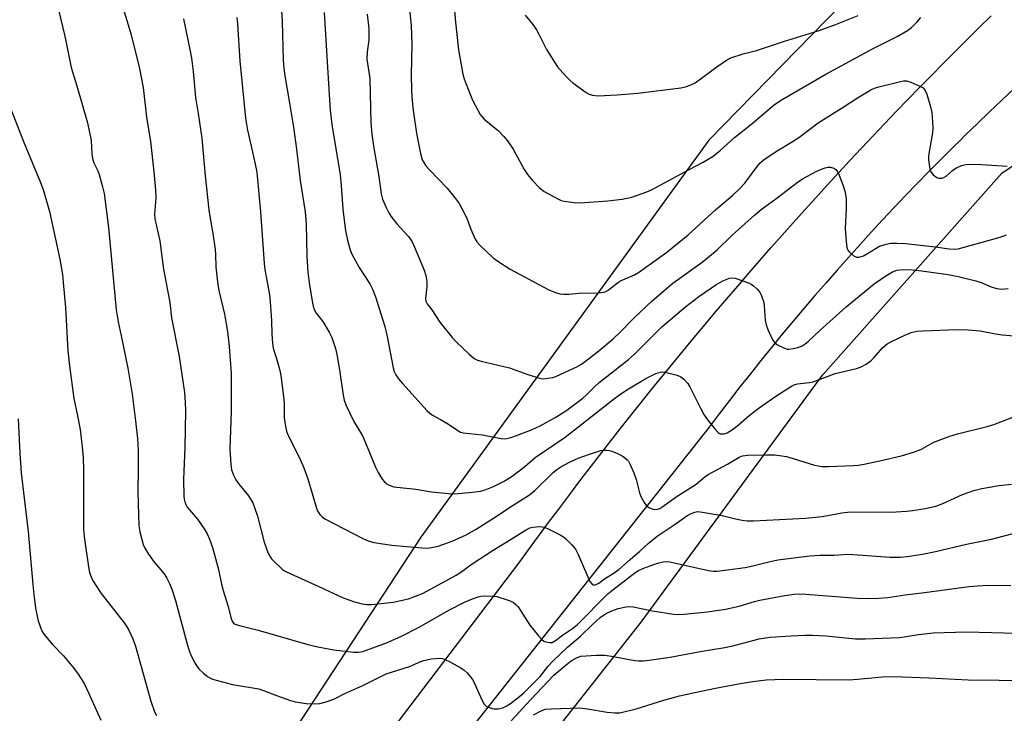
# Model space of a CAD drawing. Units: inches. Extents: x 1237771 to 1243771, y 581452 to 585453.
# Drawn here: x 1240697 to 1240988, y 583654 to 583858 of the extents above; entities that cross this region are included whole.
import ezdxf

# ---------------------------------------------------------------- set-up
doc = ezdxf.new("R2010")
doc.units = ezdxf.units.IN
doc.header["$MEASUREMENT"] = 0
for name, color, linetype in [('NTRL-Farm Land', 3, 'Continuous'), ('TRANS-Road', 130, 'Continuous'), ('Undefined', 1, 'Continuous')]:
    doc.layers.add(name, color=color, linetype=linetype)

msp = doc.modelspace()

# ---------------------------------------------------------------- linework, layer by layer
at = {"layer": 'NTRL-Farm Land'}
for points in [[(1240698.18, 584093.95), (1240794.74, 584020.63), (1240882.98, 583961.2), (1240940.34, 583925.78), (1240969.93, 583893.78), (1240900.5, 583822.67), (1240815.6, 583705.7), (1240741.76, 583592.93), (1240652.8, 583469.64)], [(1240703.57, 583439.68), (1240740.97, 583500.26), (1240787.1, 583562.02), (1240880.5, 583680.65), (1240934.02, 583753.5), (1240986.83, 583812.93), (1241033.8, 583844.9), (1241062.06, 583859.19), (1241135.82, 583902.61), (1241217.78, 583950.05)]]:
    msp.add_lwpolyline(points, dxfattribs=at)
at = {"layer": 'TRANS-Road'}
for points in [[(1240732.8, 583551.1), (1240844.47, 583698.01), (1240847.39, 583702.02), (1240850.32, 583706.02), (1240853.27, 583710.01), (1240856.24, 583713.98), (1240859.22, 583717.94), (1240862.22, 583721.9), (1240865.23, 583725.84), (1240868.26, 583729.77), (1240871.3, 583733.68), (1240874.37, 583737.59), (1240877.44, 583741.48), (1240880.53, 583745.36), (1240883.64, 583749.22), (1240886.76, 583753.08), (1240889.89, 583756.92), (1240893.04, 583760.76), (1240896.21, 583764.58), (1240899.39, 583768.38), (1240902.59, 583772.17), (1240905.8, 583775.96), (1240909.02, 583779.72), (1240912.26, 583783.48), (1240915.52, 583787.22), (1240918.79, 583790.95), (1240922.07, 583794.67), (1240925.37, 583798.37), (1240928.68, 583802.07), (1240932.01, 583805.74), (1240935.35, 583809.41), (1240938.71, 583813.06), (1240942.08, 583816.7), (1240945.47, 583820.32), (1240948.87, 583823.93), (1240952.28, 583827.53), (1240955.71, 583831.12), (1240959.15, 583834.69), (1240962.61, 583838.25), (1240966.08, 583841.79), (1240969.56, 583845.32), (1240973.06, 583848.84), (1240976.57, 583852.34), (1240980.1, 583855.83), (1240983.68, 583859.31)], [(1240990.47, 583837.9), (1240986.83, 583834.5), (1240983.21, 583831.08), (1240979.62, 583827.63), (1240976.04, 583824.15), (1240974.6, 583822.74), (1240972.5, 583820.66), (1240968.97, 583817.14), (1240965.46, 583813.6), (1240961.99, 583810.03), (1240958.53, 583806.45), (1240955.1, 583802.83), (1240951.69, 583799.2), (1240948.31, 583795.54), (1240944.95, 583791.86), (1240941.61, 583788.16), (1240938.3, 583784.44), (1240935.02, 583780.69), (1240931.76, 583776.93), (1240928.52, 583773.14), (1240925.31, 583769.33), (1240922.13, 583765.5), (1240918.97, 583761.64), (1240915.84, 583757.77), (1240912.73, 583753.88), (1240909.65, 583749.97), (1240906.59, 583746.03), (1240903.56, 583742.07), (1240900.56, 583738.1), (1240808.38, 583621.44)]]:
    msp.add_lwpolyline(points, dxfattribs=at)
at = {"layer": 'Undefined'}
for points, elevation in [([(1240811.36, 583870.16), (1240812.79, 583856.47), (1240813, 583851.13), (1240812.75, 583841.82), (1240812.83, 583837.64), (1240812.95, 583835.55), (1240813.26, 583832.31), (1240813.74, 583828.72), (1240814.45, 583824.18), (1240815.48, 583818.73), (1240816.06, 583816.89), (1240816.47, 583816.11), (1240817.12, 583815.13), (1240818.27, 583813.82), (1240823.35, 583808.52), (1240825.7, 583805.63), (1240826.89, 583804.03), (1240827.75, 583802.54), (1240829.19, 583799.72), (1240830.38, 583796.43), (1240831.53, 583793.72), (1240832.13, 583792.73), (1240833.11, 583791.66), (1240836.93, 583788.03), (1240838.33, 583787.03), (1240841.94, 583784.69), (1240853.15, 583778.68), (1240854.99, 583777.92), (1240856.59, 583777.45), (1240857.77, 583777.35), (1240859.27, 583777.36), (1240862.3, 583777.57), (1240867.93, 583777.72), (1240869.38, 583777.89), (1240870.11, 583778.14), (1240870.82, 583778.52), (1240873.62, 583780.66), (1240874.48, 583781.23), (1240878.58, 583783.02), (1240879.81, 583783.72), (1240888.13, 583789.7), (1240889.72, 583790.95), (1240894.38, 583794.84), (1240902.42, 583802.18), (1240907.56, 583806.47), (1240909.48, 583808.33), (1240911.13, 583810.06), (1240914.69, 583814.92), (1240915.66, 583815.99), (1240916.94, 583817.1), (1240920.65, 583819.58), (1240924.86, 583822.12), (1240927, 583823.53), (1240932.7, 583827.81), (1240940.08, 583832.42), (1240944.27, 583835.21), (1240948.23, 583837.56), (1240949.26, 583838.01), (1240950.59, 583838.43), (1240956.99, 583840), (1240957.85, 583840.15), (1240958.69, 583840.18), (1240960.02, 583839.8), (1240962.64, 583838.62), (1240963.61, 583838.07), (1240964.17, 583837.51), (1240964.75, 583836.22), (1240965.85, 583832.56), (1240966.16, 583830.81), (1240966.43, 583828.14), (1240966.46, 583826.36), (1240966.35, 583824.9), (1240965.23, 583818.04), (1240965.24, 583816.91), (1240965.4, 583815.5), (1240965.66, 583814.11), (1240965.94, 583813.35), (1240966.63, 583812.53), (1240967.72, 583811.72), (1240968.2, 583811.53), (1240968.7, 583811.48), (1240969.22, 583811.54), (1240969.71, 583811.7), (1240970.39, 583812.13), (1240972.28, 583813.77), (1240973.29, 583814.42), (1240974.9, 583815.19), (1240976.23, 583815.51), (1240977.63, 583815.64), (1240980.85, 583815.57), (1240988.36, 583815.03)], 560), ([(1240824.69, 583870.99), (1240825.84, 583857.42), (1240826.68, 583849.29), (1240828.01, 583842.14), (1240828.29, 583841.02), (1240828.77, 583839.65), (1240830.84, 583834.51), (1240832.28, 583831.72), (1240833.13, 583830.24), (1240833.66, 583829.55), (1240834.27, 583828.93), (1240838.51, 583825.4), (1240840.09, 583823.81), (1240841.2, 583822.54), (1240842.79, 583820.02), (1240846.12, 583814.01), (1240847.09, 583812.58), (1240848.49, 583810.77), (1240850.57, 583808.67), (1240851.97, 583807.58), (1240856.15, 583805.29), (1240856.96, 583804.95), (1240857.82, 583804.74), (1240860.76, 583804.33), (1240862.5, 583804.28), (1240870.71, 583804.86), (1240874.97, 583805.35), (1240876.38, 583805.57), (1240877.78, 583805.94), (1240882.18, 583807.44), (1240883.78, 583808.14), (1240894.69, 583814.06), (1240898.86, 583816.24), (1240901.75, 583818.02), (1240903.97, 583819.77), (1240908.07, 583823.5), (1240913.27, 583827.61), (1240918.56, 583832.17), (1240919.88, 583833.18), (1240922.1, 583834.64), (1240934.94, 583842.14), (1240948.9, 583849.67), (1240956.02, 583853.22), (1240959.01, 583855.02), (1240960.17, 583855.88), (1240961.82, 583857.5), (1240962.97, 583858.8)], 558), ([(1240708.3, 583863.56), (1240710.65, 583853.69), (1240711.35, 583850.52), (1240712.54, 583844.11), (1240714.29, 583838.75), (1240717.37, 583827.81), (1240718.45, 583822.62), (1240718.7, 583818.66), (1240718.91, 583817.31), (1240719.31, 583816.02), (1240720.42, 583813.65), (1240720.84, 583812.57), (1240721.84, 583808.97), (1240722.29, 583807.01), (1240723.55, 583796.99), (1240725.86, 583772.68), (1240726.45, 583769.21), (1240727.36, 583765.06), (1240729.26, 583755.55), (1240730.52, 583747.81), (1240731.57, 583740.02), (1240732.13, 583734.83), (1240732.33, 583731.26), (1240732.36, 583725.61), (1240732.2, 583719.06), (1240732.52, 583709.03), (1240732.78, 583707.28), (1240733.8, 583703.55), (1240734.25, 583702.47), (1240735.33, 583700.74), (1240737.03, 583698.36), (1240739.02, 583696.07), (1240740.2, 583694.58), (1240740.81, 583693.63), (1240741.6, 583692.05), (1240742.22, 583690.41), (1240743.29, 583687.05), (1240746.74, 583674.16), (1240747.31, 583672.3), (1240747.83, 583670.99), (1240749, 583668.69), (1240749.58, 583667.71), (1240750.33, 583666.82), (1240751.6, 583665.6), (1240752.72, 583664.66), (1240753.45, 583664.22), (1240754.26, 583663.9), (1240760.17, 583662.26), (1240767.92, 583660.98), (1240769.24, 583660.56), (1240773.11, 583659.04), (1240777.21, 583657.62), (1240778.6, 583657.23), (1240781.81, 583656.71), (1240783.57, 583656.57), (1240785.86, 583656.71), (1240787.77, 583657.19), (1240790.18, 583658.06), (1240793.22, 583659.66), (1240798.5, 583661.98), (1240804.02, 583664.8), (1240805.36, 583665.4), (1240812.25, 583667.57), (1240815.6, 583669.04), (1240816.55, 583669.39), (1240818.67, 583669.85), (1240821.16, 583670.02), (1240821.96, 583669.94), (1240822.5, 583669.78), (1240824.33, 583668.9), (1240827.4, 583667.21), (1240828.36, 583666.52), (1240829.25, 583665.72), (1240830.2, 583664.64), (1240831.03, 583663.46), (1240833.56, 583657.74), (1240834.28, 583656.53), (1240834.84, 583655.96), (1240836.04, 583655.38), (1240837.09, 583655.15), (1240838.43, 583655.18), (1240839.77, 583655.46), (1240840.77, 583655.89), (1240842.09, 583656.72), (1240844.72, 583658.75), (1240846.02, 583659.87), (1240850.75, 583664.64), (1240851.5, 583665.5), (1240853.04, 583667.57), (1240854.55, 583669.22), (1240858.87, 583673.28), (1240862.68, 583676.58), (1240866.12, 583679.92), (1240868.47, 583682.03), (1240870.02, 583683.13), (1240871.86, 583684.02), (1240873.8, 583684.69), (1240876.09, 583685.22), (1240877.09, 583685.27), (1240878.19, 583685.15), (1240883.85, 583684.05), (1240890.03, 583683.07), (1240891.48, 583682.96), (1240893.2, 583682.99), (1240900.1, 583683.71), (1240905.43, 583684.48), (1240909.44, 583685.34), (1240913.92, 583686.73), (1240915.54, 583687.14), (1240922.87, 583688.56), (1240925.64, 583688.92), (1240927.32, 583689), (1240929.05, 583688.93), (1240944.24, 583687.72), (1240947.63, 583687.61), (1240950.59, 583687.7), (1240953.24, 583687.89), (1240958.3, 583688.73), (1240964.03, 583689.41), (1240977.24, 583691.16), (1240979.53, 583691.4), (1240982.91, 583691.61), (1240989.49, 583691.51)], 574), ([(1240727.7, 583862.18), (1240730.25, 583853.75), (1240732.73, 583843.8), (1240733.81, 583838.23), (1240734.83, 583829.46), (1240735.95, 583822.32), (1240736.97, 583813.32), (1240737.47, 583807.96), (1240737.58, 583805.57), (1240737.14, 583800.92), (1240737.19, 583799.52), (1240738.73, 583793.06), (1240739.35, 583787.6), (1240739.75, 583784.73), (1240741.62, 583774.86), (1240742.18, 583770.32), (1240744.44, 583758.92), (1240745.97, 583748.32), (1240746.22, 583745.42), (1240746.26, 583742.98), (1240746.06, 583732.1), (1240745.71, 583722.79), (1240745.77, 583717.81), (1240745.84, 583716.94), (1240746.03, 583716.12), (1240746.33, 583715.33), (1240746.78, 583714.6), (1240749.81, 583710.99), (1240751.79, 583708.17), (1240752.67, 583706.7), (1240753.35, 583705.14), (1240754.2, 583702.71), (1240756.01, 583696.18), (1240756.9, 583691.87), (1240757.36, 583690.03), (1240758.72, 583685.56), (1240759.71, 583681.79), (1240760, 583680.98), (1240760.38, 583680.41), (1240760.95, 583680.04), (1240761.75, 583679.76), (1240767.73, 583678.31), (1240782.36, 583674.09), (1240785.23, 583673.36), (1240789.95, 583672.53), (1240795.77, 583671.84), (1240797.22, 583671.79), (1240798.52, 583672.04), (1240805.46, 583674.58), (1240809.72, 583676.43), (1240815.15, 583679.22), (1240823.9, 583684.19), (1240828.53, 583686.61), (1240830.88, 583687.58), (1240832.47, 583688.14), (1240833.31, 583688.31), (1240834.49, 583688.38), (1240836.89, 583688.34), (1240838.05, 583688.19), (1240841.36, 583687.15), (1240842.17, 583686.84), (1240842.9, 583686.44), (1240843.72, 583685.76), (1240844.27, 583685.15), (1240847.79, 583679.83), (1240850.31, 583676.64), (1240851.26, 583675.56), (1240851.91, 583675.04), (1240852.41, 583674.83), (1240853.5, 583674.64), (1240854.3, 583674.72), (1240855.28, 583675.23), (1240857.33, 583676.79), (1240860.35, 583678.85), (1240861.65, 583679.84), (1240870.7, 583688.98), (1240872.2, 583690.22), (1240878.67, 583695.19), (1240879.77, 583695.93), (1240881.04, 583696.52), (1240885.33, 583698.05), (1240887, 583698.44), (1240888.15, 583698.52), (1240889.02, 583698.42), (1240900.41, 583695.86), (1240901.8, 583695.66), (1240902.93, 583695.65), (1240911.22, 583696.78), (1240913.41, 583697.24), (1240917.79, 583698.36), (1240920.83, 583698.99), (1240930.24, 583700.26), (1240933.29, 583700.41), (1240937.42, 583700.41), (1240941.45, 583700.67), (1240944.4, 583700.54), (1240953.94, 583699.81), (1240956.9, 583699.83), (1240958.94, 583700), (1240963.49, 583700.7), (1240967.24, 583701.48), (1240976.46, 583703.61), (1240983.79, 583705.12), (1240991.63, 583707.19)], 572), ([(1240774.47, 583862.51), (1240774.79, 583857.67), (1240775.08, 583846.29), (1240775.22, 583843.94), (1240775.51, 583841.64), (1240776.94, 583833.64), (1240778.09, 583826.54), (1240778.97, 583820.07), (1240780.08, 583810.85), (1240781.55, 583801.54), (1240781.83, 583797.96), (1240781.99, 583788.4), (1240782.36, 583783.81), (1240782.72, 583780.68), (1240783.69, 583774.64), (1240784.09, 583772.97), (1240784.75, 583771.75), (1240786.73, 583769.29), (1240788.65, 583766.12), (1240789.38, 583764.57), (1240790.49, 583761.28), (1240790.89, 583759.58), (1240791.7, 583755), (1240792.73, 583747.52), (1240793.06, 583746.11), (1240793.52, 583744.75), (1240795.88, 583739.82), (1240797.88, 583736.55), (1240798.52, 583735.33), (1240800.34, 583731.16), (1240802.22, 583726.3), (1240803.01, 583724.78), (1240804.21, 583722.85), (1240804.91, 583721.98), (1240805.57, 583721.46), (1240806.31, 583721.03), (1240807.65, 583720.58), (1240814.1, 583719.84), (1240818.78, 583719.07), (1240823.75, 583718.61), (1240825.5, 583718.51), (1240830.84, 583718.96), (1240833.2, 583719.24), (1240834.6, 583719.65), (1240837.03, 583720.62), (1240840.22, 583722.21), (1240842.5, 583723.68), (1240846.24, 583726.58), (1240849.28, 583729.19), (1240858.17, 583735.22), (1240872.28, 583746.29), (1240874.56, 583747.97), (1240876.85, 583749.45), (1240881.93, 583752.47), (1240884.88, 583753.9), (1240886.24, 583754.38), (1240886.8, 583754.43), (1240887.66, 583754.33), (1240891.13, 583753.43), (1240892.21, 583752.98), (1240893.09, 583752.26), (1240894.26, 583750.96), (1240894.91, 583749.99), (1240898.04, 583743.71), (1240899.03, 583741.91), (1240899.83, 583740.68), (1240902.21, 583737.65), (1240903.19, 583736.59), (1240903.87, 583736.21), (1240904.88, 583736.12), (1240905.39, 583736.22), (1240905.92, 583736.44), (1240907.43, 583737.41), (1240909.12, 583738.67), (1240912.36, 583741.58), (1240915.28, 583743.86), (1240920.19, 583747.28), (1240924.81, 583750.23), (1240925.83, 583750.72), (1240926.64, 583750.94), (1240930.17, 583751.25), (1240931.22, 583751.46), (1240937.76, 583753.95), (1240943.98, 583755.44), (1240945.35, 583755.9), (1240946.86, 583756.73), (1240948.27, 583757.71), (1240949.09, 583758.52), (1240951.77, 583761.59), (1240953.03, 583762.69), (1240954.3, 583763.4), (1240958.01, 583765.17), (1240960.15, 583766.06), (1240961.75, 583766.41), (1240963.51, 583766.56), (1240973.65, 583766.86), (1240976.89, 583766.79), (1240980.42, 583766.56), (1240984.94, 583765.61), (1240986.89, 583765.29), (1240992.69, 583764.89)], 566), ([(1240745.68, 583858.45), (1240747.68, 583848.89), (1240748.02, 583846.89), (1240748.56, 583842.94), (1240749.2, 583835.26), (1240750.02, 583830.56), (1240751.06, 583823.29), (1240752.03, 583812.17), (1240753.13, 583802.18), (1240753.42, 583800.22), (1240754.35, 583795.15), (1240755.02, 583790.47), (1240755.13, 583789), (1240755.19, 583785.36), (1240755.79, 583780.03), (1240756.16, 583777.99), (1240757.81, 583771.4), (1240758.68, 583766.28), (1240759.17, 583761.93), (1240759.69, 583754.02), (1240759.73, 583742.7), (1240759.32, 583731.63), (1240759.61, 583727.27), (1240759.86, 583725.56), (1240760.38, 583723.99), (1240761.12, 583722.57), (1240762.06, 583721.27), (1240764.86, 583717.87), (1240766.09, 583715.82), (1240766.64, 583714.44), (1240767.49, 583711.89), (1240769.5, 583704.22), (1240770.02, 583702.53), (1240770.56, 583701.15), (1240771.08, 583700.09), (1240771.59, 583699.38), (1240772.18, 583698.74), (1240774.76, 583696.32), (1240775.47, 583695.81), (1240776.24, 583695.4), (1240785.59, 583691.19), (1240792.74, 583687.83), (1240796.08, 583686.68), (1240798.35, 583686.03), (1240799.7, 583685.87), (1240801.09, 583685.87), (1240804.85, 583686.23), (1240807.48, 583686.58), (1240812.01, 583687.57), (1240816.13, 583689.13), (1240818.7, 583690.46), (1240826.05, 583694.55), (1240827.42, 583695.45), (1240830.75, 583697.86), (1240836.9, 583701.91), (1240842.26, 583705.1), (1240846.46, 583707.79), (1240847.77, 583708.46), (1240848.6, 583708.7), (1240850.63, 583708.89), (1240851.49, 583708.81), (1240852.03, 583708.66), (1240853.34, 583708.08), (1240856.7, 583706.36), (1240857.69, 583705.78), (1240858.38, 583705.23), (1240860.03, 583703.52), (1240861.15, 583702.14), (1240861.95, 583700.6), (1240865.46, 583692.65), (1240866.07, 583691.83), (1240866.41, 583691.66), (1240866.82, 583691.63), (1240867.3, 583691.77), (1240868.03, 583692.17), (1240869.78, 583693.47), (1240872.61, 583695.23), (1240873.95, 583696.17), (1240877.28, 583699.18), (1240880.11, 583701.58), (1240882.58, 583703.86), (1240885.24, 583706.01), (1240890.32, 583709.36), (1240894.04, 583712.01), (1240895.27, 583712.73), (1240896.34, 583713.13), (1240897.18, 583713.25), (1240898.61, 583713.12), (1240904.37, 583712.11), (1240908.38, 583711.11), (1240910.34, 583710.71), (1240911.74, 583710.55), (1240913.68, 583710.52), (1240928.98, 583711.3), (1240933.92, 583711.83), (1240939.72, 583712.91), (1240942.17, 583713.21), (1240954.09, 583713.04), (1240958.73, 583713.34), (1240960.48, 583713.53), (1240964.32, 583714.15), (1240967.35, 583714.88), (1240969.48, 583715.67), (1240975.27, 583718.32), (1240978.61, 583719.46), (1240980.94, 583720.04), (1240986.03, 583720.96), (1240989.69, 583721.33)], 570), ([(1240761.43, 583858.86), (1240761.61, 583856.83), (1240762.24, 583846.09), (1240763.94, 583829.21), (1240764.53, 583825.64), (1240766.5, 583816.97), (1240767.16, 583813.8), (1240767.41, 583812.18), (1240768.39, 583801.62), (1240769.47, 583786.31), (1240769.69, 583784.58), (1240770.98, 583777.09), (1240771.23, 583775.07), (1240771.66, 583769.6), (1240771.68, 583765.52), (1240771.88, 583762.87), (1240772.12, 583761.43), (1240773.4, 583757.41), (1240774.09, 583754.83), (1240774.39, 583753.38), (1240775.25, 583746.35), (1240775.33, 583744.91), (1240775.35, 583740.84), (1240775.74, 583738.32), (1240776.05, 583736.95), (1240776.46, 583735.87), (1240779.91, 583729.06), (1240781.13, 583726.18), (1240782.28, 583722.91), (1240784.85, 583714.26), (1240785.3, 583713.26), (1240785.89, 583712.39), (1240786.42, 583711.81), (1240787.38, 583711.16), (1240798.76, 583705.25), (1240800.06, 583704.66), (1240801.73, 583704.18), (1240807.08, 583703.32), (1240815.87, 583702.59), (1240817.62, 583702.52), (1240818.77, 583702.64), (1240820.74, 583703.11), (1240824.82, 583704.57), (1240828.99, 583706.42), (1240831.96, 583708.09), (1240837.34, 583711.52), (1240842.8, 583715.17), (1240847.6, 583718.17), (1240849.21, 583719.48), (1240854.6, 583724.75), (1240855.7, 583725.65), (1240856.9, 583726.45), (1240859.67, 583727.93), (1240862.03, 583729.03), (1240865.3, 583730.21), (1240868.7, 583731.24), (1240869.53, 583731.38), (1240870.32, 583731.39), (1240871.11, 583731.3), (1240871.95, 583731.05), (1240873.61, 583730.35), (1240874.96, 583729.69), (1240875.65, 583729.22), (1240876.44, 583728.49), (1240876.78, 583728.09), (1240877.21, 583727.35), (1240878.35, 583724.66), (1240879.04, 583722.75), (1240880.01, 583718.81), (1240880.49, 583717.72), (1240881.48, 583715.89), (1240882.14, 583714.94), (1240882.77, 583714.45), (1240884, 583713.96), (1240885.01, 583713.84), (1240886.01, 583714.15), (1240886.98, 583714.71), (1240890.55, 583717.36), (1240896.74, 583721.36), (1240899.29, 583723.47), (1240900.28, 583724.18), (1240905.95, 583727.19), (1240909.41, 583729.26), (1240910.4, 583729.69), (1240911.85, 583729.89), (1240917.52, 583730), (1240919.86, 583729.93), (1240922.03, 583729.73), (1240923.41, 583729.46), (1240925.33, 583728.94), (1240931.61, 583726.93), (1240933.75, 583726.58), (1240935.74, 583726.57), (1240943.09, 583726.81), (1240944.5, 583726.96), (1240946.25, 583727.27), (1240951.76, 583728.42), (1240957.52, 583729.82), (1240960.82, 583730.78), (1240963.12, 583731.62), (1240965.86, 583733.25), (1240966.83, 583733.75), (1240971.5, 583735.5), (1240973.77, 583736.17), (1240982.47, 583738.34), (1240984.43, 583738.93), (1240991.32, 583741.55)], 568), ([(1240787.1, 583860.29), (1240788.47, 583837.7), (1240788.93, 583831.56), (1240789.44, 583827.36), (1240791.84, 583812.46), (1240792.14, 583809.36), (1240792.6, 583802.36), (1240793.44, 583795.99), (1240794.13, 583792.88), (1240794.83, 583790.42), (1240795.31, 583789.09), (1240797.43, 583785.19), (1240800.62, 583780.37), (1240801.38, 583778.81), (1240802.26, 583776.58), (1240805.04, 583767.75), (1240805.7, 583764.8), (1240807.46, 583755.62), (1240807.76, 583754.52), (1240808.22, 583753.54), (1240809.05, 583752.38), (1240810.36, 583750.86), (1240817.52, 583742.99), (1240818.25, 583742.27), (1240819.1, 583741.63), (1240821.46, 583740.41), (1240823.75, 583739.03), (1240826.82, 583736.92), (1240827.31, 583736.67), (1240828.12, 583736.44), (1240833.68, 583735.88), (1240839.25, 583734.77), (1240840.13, 583734.72), (1240841.01, 583734.82), (1240842.17, 583735.06), (1240843.02, 583735.33), (1240848.26, 583737.31), (1240850.8, 583738.52), (1240855.43, 583741.07), (1240858.65, 583743.15), (1240863.39, 583746.69), (1240864.39, 583747.56), (1240866.78, 583750.01), (1240868.22, 583751.33), (1240876.77, 583758.02), (1240878.58, 583759.68), (1240886.6, 583767.67), (1240893.74, 583773.66), (1240897.58, 583776.59), (1240902.58, 583780.11), (1240904.62, 583781.26), (1240906.53, 583782.06), (1240907.36, 583782.15), (1240908.2, 583782), (1240912.16, 583780.66), (1240912.93, 583780.25), (1240913.62, 583779.73), (1240914.7, 583778.77), (1240915.28, 583778.14), (1240915.61, 583777.67), (1240915.99, 583776.87), (1240916.65, 583774.89), (1240916.81, 583773.75), (1240917.12, 583769.7), (1240917.37, 583768.3), (1240917.86, 583766.93), (1240919.2, 583764.02), (1240919.83, 583763.08), (1240920.72, 583762.41), (1240922.77, 583761.37), (1240923.57, 583761.13), (1240924.08, 583761.1), (1240925.37, 583761.27), (1240926.7, 583761.64), (1240927.98, 583762.14), (1240928.88, 583762.69), (1240929.78, 583763.42), (1240933.2, 583766.59), (1240940.98, 583773.56), (1240949.23, 583780.33), (1240951.04, 583781.69), (1240952.67, 583782.75), (1240954.65, 583783.86), (1240955.93, 583784.35), (1240957.53, 583784.63), (1240960.36, 583784.49), (1240963.19, 583784.21), (1240971.04, 583783.14), (1240974.01, 583782.52), (1240979.13, 583781.29), (1240980.71, 583780.74), (1240983.65, 583779.46), (1240985.32, 583778.99), (1240986.72, 583778.77), (1240988.73, 583778.98)], 564), ([(1240799.84, 583859.79), (1240800.33, 583855.55), (1240800.3, 583852.3), (1240799.84, 583848.59), (1240799.75, 583846.6), (1240800.59, 583840.82), (1240800.93, 583827.76), (1240801.23, 583824.42), (1240801.81, 583820.35), (1240803.24, 583811.98), (1240803.97, 583806.87), (1240804.33, 583805.31), (1240805.37, 583802.9), (1240806.18, 583801.3), (1240806.78, 583800.3), (1240808.53, 583798.07), (1240812.01, 583794.27), (1240813.03, 583792.71), (1240813.76, 583791.21), (1240816.61, 583784.39), (1240817.13, 583782.79), (1240817.37, 583781.06), (1240817.42, 583779.61), (1240817.01, 583775.9), (1240817.11, 583775.22), (1240817.47, 583774.52), (1240818.89, 583772.71), (1240821.24, 583769.1), (1240824.83, 583764.59), (1240826.02, 583763.32), (1240829.83, 583759.65), (1240831.37, 583758.37), (1240832.29, 583757.91), (1240833.36, 583757.58), (1240841.76, 583755.59), (1240847.15, 583753.68), (1240851, 583752.51), (1240851.85, 583752.42), (1240853.02, 583752.53), (1240854.48, 583752.81), (1240855.59, 583753.17), (1240861.55, 583755.91), (1240862.92, 583756.7), (1240864.11, 583757.53), (1240868.1, 583760.61), (1240872.31, 583764.2), (1240874.23, 583766.02), (1240878.41, 583770.26), (1240883.75, 583775.38), (1240889.92, 583780.53), (1240898.52, 583786.74), (1240900.14, 583787.98), (1240902.92, 583790.43), (1240907.28, 583794.6), (1240913.99, 583800.64), (1240915.91, 583802.26), (1240920.28, 583805.44), (1240926.54, 583810.2), (1240928.13, 583811.31), (1240932.09, 583813.51), (1240933.39, 583814.09), (1240934.74, 583814.57), (1240935.55, 583814.76), (1240936.34, 583814.76), (1240937.34, 583814.48), (1240937.94, 583814.04), (1240938.39, 583813.39), (1240938.75, 583812.66), (1240940.08, 583809.22), (1240940.62, 583807.35), (1240940.92, 583805.44), (1240940.97, 583802.37), (1240940.7, 583796.66), (1240940.98, 583792.84), (1240941.19, 583791.11), (1240941.46, 583790.32), (1240941.96, 583789.66), (1240943.05, 583788.73), (1240944, 583788.2), (1240944.74, 583788.18), (1240946.02, 583788.66), (1240947.29, 583789.33), (1240949.75, 583790.9), (1240950.78, 583791.44), (1240952.7, 583792.07), (1240954.11, 583792.34), (1240955.84, 583792.38), (1240958.43, 583792.28), (1240967.24, 583791.31), (1240971.29, 583790.67), (1240972.77, 583790.58), (1240973.94, 583790.66), (1240986.32, 583794.08), (1240988.24, 583794.84)], 562), ([(1240846.36, 583859.5), (1240848.58, 583856.78), (1240849.69, 583855.23), (1240850.4, 583853.96), (1240852.67, 583849.45), (1240855.9, 583844.3), (1240856.64, 583843.38), (1240858.28, 583841.64), (1240859.53, 583840.36), (1240860.41, 583839.59), (1240864.35, 583836.7), (1240865.26, 583836.22), (1240866.22, 583835.92), (1240867.87, 583835.78), (1240873.48, 583836.01), (1240879.59, 583836.51), (1240892.24, 583838.14), (1240893.65, 583838.41), (1240894.97, 583838.86), (1240896.48, 583839.64), (1240902.83, 583844.34), (1240905.68, 583846.28), (1240906.95, 583846.94), (1240910.57, 583848.12), (1240914.53, 583849.08), (1240922.46, 583851.79), (1240932.73, 583854.94), (1240937.61, 583856.7), (1240944.49, 583859.46)], 556), ([(1240693.67, 583834.86), (1240698.69, 583821.86), (1240703.56, 583810.2), (1240704.35, 583808.14), (1240706.22, 583801.7), (1240709.22, 583787.66), (1240710.01, 583783.12), (1240710.27, 583780.79), (1240710.9, 583773.41), (1240711.63, 583760.61), (1240712.05, 583756.23), (1240713.41, 583746.57), (1240714.48, 583741.46), (1240715.19, 583737.48), (1240715.86, 583732.32), (1240716.12, 583729.09), (1240716.26, 583725.65), (1240716.21, 583707.92), (1240716.52, 583705.12), (1240717.69, 583697.01), (1240718.02, 583695.32), (1240718.43, 583694.05), (1240718.91, 583693.05), (1240721.46, 583689.09), (1240728.16, 583680.46), (1240728.98, 583679.28), (1240729.54, 583678.3), (1240730.78, 583675.77), (1240731.57, 583673.55), (1240736.06, 583657.4), (1240737.18, 583654.21), (1240737.69, 583653.18)], 576), ([(1240696.94, 583740.54), (1240697.44, 583730.47), (1240697.86, 583724.69), (1240698.71, 583717.19), (1240699.96, 583707.38), (1240701.25, 583691.72), (1240701.55, 583688.84), (1240702.11, 583684.8), (1240702.53, 583682.45), (1240702.88, 583681.04), (1240703.71, 583678.64), (1240704.06, 583677.88), (1240704.53, 583677.16), (1240707.06, 583674.04), (1240710.33, 583670.71), (1240713.27, 583667.21), (1240714.66, 583665.33), (1240716.4, 583662.57), (1240717.8, 583659.62), (1240721.3, 583651.78)], 578), ([(1240842.25, 583651.55), (1240847.99, 583657.86), (1240854.86, 583665.03), (1240857.92, 583667.7), (1240859.93, 583669.24), (1240861.52, 583670.2), (1240862.27, 583670.5), (1240862.81, 583670.63), (1240867.36, 583670.98), (1240869.82, 583670.93), (1240871.76, 583670.68), (1240878.68, 583669.37), (1240879.77, 583669.3), (1240881.14, 583669.32), (1240882.88, 583669.5), (1240889.05, 583670.38), (1240897.94, 583672), (1240905.19, 583673.19), (1240907.96, 583673.78), (1240915.33, 583675.71), (1240917.19, 583676.07), (1240918.6, 583676.24), (1240924.71, 583676.66), (1240928.75, 583676.79), (1240931.04, 583676.79), (1240935, 583676.64), (1240943.75, 583675.8), (1240946.59, 583675.74), (1240956.69, 583676.17), (1240958.09, 583676.34), (1240962.28, 583677.05), (1240966.63, 583677.48), (1240969.83, 583677.66), (1240976.52, 583677.79), (1240991.28, 583677.44)], 576), ([(1240848.81, 583653.34), (1240851.06, 583654.56), (1240852.38, 583655.02), (1240854.13, 583655.18), (1240862.39, 583655.43), (1240864.74, 583655.13), (1240870.51, 583654.15), (1240872.82, 583653.99), (1240874.25, 583654), (1240879.11, 583655.14), (1240887.21, 583657.71), (1240891.86, 583658.92), (1240896.32, 583659.94), (1240902.45, 583661.21), (1240909.77, 583662.58), (1240913.44, 583663.18), (1240917.42, 583663.64), (1240922.5, 583663.91), (1240941.72, 583663.69), (1240944.25, 583663.86), (1240951.68, 583664.58), (1240954.94, 583664.66), (1240965.44, 583664.28), (1240976.89, 583663.64), (1240995.13, 583663.5)], 578)]:
    msp.add_lwpolyline(points, dxfattribs=dict(at, elevation=elevation))

doc.saveas('drawing.dxf')
